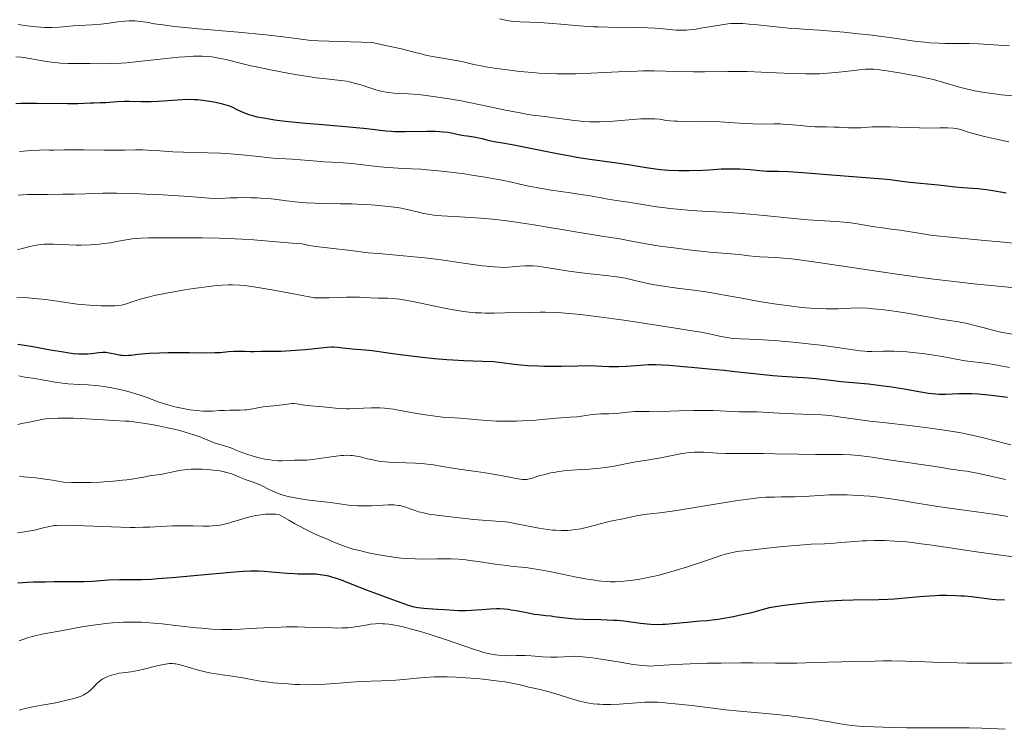
# Model space of a CAD drawing. Units: metres. Extents: x 647735 to 651182, y 4760099 to 4762486.
# Drawn here: x 649932 to 650124, y 4760317 to 4760456 of the extents above; entities that cross this region are included whole.
import ezdxf

# ---------------------------------------------------------------- set-up
doc = ezdxf.new("R2010")
doc.units = ezdxf.units.M
doc.header["$MEASUREMENT"] = 0
doc.layers.add('Curva de nivel directora', color=30, linetype='Continuous', lineweight=30)
doc.layers.add('Curva de nivel intermedia', color=30, linetype='Continuous', lineweight=0)

msp = doc.modelspace()

# ---------------------------------------------------------------- linework, layer by layer
at = {"layer": 'Curva de nivel directora', "color": 30, "linetype": 'Continuous', "lineweight": 30, "flags": 128}
for points, elevation in [([(649963.57, 4760439.97), (649961.71, 4760439.85), (649958.95, 4760439.65), (649957.56, 4760439.6), (649956.9, 4760439.59), (649955.62, 4760439.6), (649953.32, 4760439.66), (649952.31, 4760439.66), (649950.97, 4760439.6), (649949.44, 4760439.45), (649948.73, 4760439.39), (649947.7, 4760439.35), (649946.36, 4760439.33), (649945.68, 4760439.31), (649943.22, 4760439.18), (649941.23, 4760439.16), (649935.27, 4760439.26), (649933.13, 4760439.25), (649932.11, 4760439.22), (649931.14, 4760439.17)], 900), ([(650124.22, 4760421.78), (650121.58, 4760422.22), (650120.33, 4760422.41), (650118.66, 4760422.58), (650116.71, 4760422.71), (650115.76, 4760422.78), (650114.27, 4760422.95), (650112.12, 4760423.22), (650110.95, 4760423.35), (650105.41, 4760423.87), (650103.85, 4760424.06), (650101.61, 4760424.34), (650100.17, 4760424.48), (650090.14, 4760425.26), (650084.55, 4760425.74), (650081.7, 4760425.92), (650079.83, 4760425.98), (650078.9, 4760425.99), (650077.54, 4760425.97), (650075.5, 4760426.19), (650074.31, 4760426.29), (650072.28, 4760426.42), (650071.42, 4760426.45), (650069.92, 4760426.45), (650068.65, 4760426.41), (650066.32, 4760426.25), (650065.07, 4760426.19), (650062.4, 4760426.13), (650060.37, 4760426.14), (650058.47, 4760426.21), (650057.6, 4760426.26), (650056.81, 4760426.32), (650055.37, 4760426.49), (650054.01, 4760426.71), (650052.07, 4760427.04), (650050.94, 4760427.22), (650047.88, 4760427.65), (650043.03, 4760428.34), (650040.47, 4760428.74), (650039.19, 4760428.97), (650036.69, 4760429.44), (650030.2, 4760430.75), (650027.88, 4760431.18), (650025.61, 4760431.57), (650024.71, 4760431.73), (650023.5, 4760431.99), (650022.08, 4760432.33), (650021.42, 4760432.48), (650020.44, 4760432.65), (650019.13, 4760432.85), (650018.48, 4760432.96), (650017.47, 4760433.16), (650016.08, 4760433.44), (650015.36, 4760433.56), (650014.37, 4760433.68), (650013.82, 4760433.72), (650012.92, 4760433.76), (650011.29, 4760433.77), (650007.08, 4760433.7), (650005.68, 4760433.71), (650005.03, 4760433.73), (650004.42, 4760433.76), (650003.27, 4760433.86), (650000.68, 4760434.18), (649998.92, 4760434.38), (649995.45, 4760434.7), (649990.13, 4760435.14), (649987.61, 4760435.36), (649984.41, 4760435.68), (649982.65, 4760435.89), (649981.61, 4760436.02), (649979.84, 4760436.3), (649978.22, 4760436.61), (649977.33, 4760436.83), (649976.81, 4760436.98), (649975.9, 4760437.3), (649975.04, 4760437.67), (649974.08, 4760438.17), (649973.62, 4760438.4), (649973.02, 4760438.66), (649972.7, 4760438.78), (649972.18, 4760438.94), (649971.26, 4760439.18), (649969.74, 4760439.51), (649968.9, 4760439.65), (649967.64, 4760439.84), (649966.55, 4760439.96), (649965.99, 4760439.99), (649965.11, 4760440.01), (649963.57, 4760439.97)], 900), ([(649988.88, 4760391.35), (649987.56, 4760391.23), (649984.74, 4760391.01), (649982.9, 4760390.91), (649981.59, 4760390.89), (649980.4, 4760390.91), (649979.87, 4760390.91), (649978.96, 4760390.88), (649977.6, 4760390.82), (649976.88, 4760390.82), (649975.78, 4760390.85), (649974.34, 4760390.91), (649973.64, 4760390.9), (649972.61, 4760390.81), (649971, 4760390.65), (649969.98, 4760390.6), (649968.07, 4760390.58), (649965, 4760390.63), (649963.32, 4760390.64), (649960.78, 4760390.61), (649959.16, 4760390.57), (649957.22, 4760390.48), (649956.4, 4760390.42), (649954.94, 4760390.29), (649953.64, 4760390.12), (649953.13, 4760390.07), (649952.43, 4760390.05), (649951.96, 4760390.07), (649951.65, 4760390.11), (649951, 4760390.22), (649950.48, 4760390.34), (649949.73, 4760390.51), (649949.33, 4760390.58), (649948.71, 4760390.66), (649948.38, 4760390.67), (649948.05, 4760390.67), (649947.37, 4760390.62), (649945.91, 4760390.45), (649945.14, 4760390.38), (649944.44, 4760390.35), (649944.06, 4760390.34), (649943.46, 4760390.36), (649942.43, 4760390.45), (649941.19, 4760390.6), (649940.48, 4760390.72), (649937.93, 4760391.17), (649934.18, 4760391.85), (649932.4, 4760392.13), (649931.59, 4760392.24)], 925), ([(650124.42, 4760381.88), (650121.86, 4760382.23), (650120.77, 4760382.36), (650118.76, 4760382.54), (650117.42, 4760382.62), (650116.53, 4760382.64), (650114.97, 4760382.62), (650112.4, 4760382.49), (650111.57, 4760382.49), (650111.15, 4760382.5), (650110.48, 4760382.55), (650109.06, 4760382.71), (650107.55, 4760382.94), (650104.34, 4760383.5), (650101.88, 4760383.9), (650100.29, 4760384.13), (650097.39, 4760384.5), (650092.06, 4760384.99), (650090.04, 4760385.23), (650087.12, 4760385.56), (650085.66, 4760385.7), (650083.52, 4760385.83), (650080.46, 4760385.99), (650078.7, 4760386.13), (650075.68, 4760386.44), (650071.32, 4760386.94), (650069.2, 4760387.18), (650066.27, 4760387.45), (650062.85, 4760387.73), (650061.32, 4760387.86), (650058.52, 4760388.13), (650057.18, 4760388.23), (650055.84, 4760388.28), (650055.15, 4760388.28), (650054.44, 4760388.26), (650053, 4760388.17), (650050.1, 4760387.96), (650048.71, 4760387.89), (650048.04, 4760387.88), (650046.76, 4760387.9), (650044.22, 4760388.02), (650042.88, 4760388.06), (650040.7, 4760388.05), (650037.53, 4760387.97), (650035.88, 4760387.95), (650034.2, 4760387.96), (650033.09, 4760387.99), (650030.99, 4760388.08), (650029.58, 4760388.19), (650028.95, 4760388.25), (650027.34, 4760388.47), (650025.38, 4760388.76), (650024.26, 4760388.87), (650022.13, 4760388.96), (650018.48, 4760389.08), (650016.32, 4760389.19), (650015.17, 4760389.27), (650012.76, 4760389.47), (650010.35, 4760389.71), (650008.8, 4760389.88), (650006.06, 4760390.22), (650003.72, 4760390.55), (650001.53, 4760390.89), (650000.62, 4760391.01), (649999.29, 4760391.13), (649997.55, 4760391.25), (649996.7, 4760391.32), (649995.46, 4760391.48), (649994.38, 4760391.62), (649993.85, 4760391.67), (649993.06, 4760391.72), (649992.67, 4760391.71), (649991.86, 4760391.67), (649988.88, 4760391.35)], 925), ([(650018.37, 4760340.3), (650017.42, 4760340.33), (650014.73, 4760340.52), (650013.35, 4760340.59), (650011.52, 4760340.68), (650010.66, 4760340.74), (650009.49, 4760340.9), (650008.79, 4760341.04), (650008.34, 4760341.15), (650007.51, 4760341.39), (650006.63, 4760341.71), (650005.39, 4760342.2), (650004.68, 4760342.47), (650003.39, 4760342.92), (650001.15, 4760343.72), (649999.74, 4760344.26), (649996.41, 4760345.59), (649994.65, 4760346.26), (649993.5, 4760346.64), (649992.95, 4760346.81), (649992.16, 4760347.03), (649991.41, 4760347.19), (649990.94, 4760347.27), (649990.05, 4760347.38), (649989.62, 4760347.42), (649988.77, 4760347.45), (649987.09, 4760347.46), (649986.2, 4760347.47), (649985.5, 4760347.5), (649984.03, 4760347.59), (649981.03, 4760347.85), (649979.62, 4760347.96), (649978.47, 4760348.02), (649977.89, 4760348.03), (649976.99, 4760348.03), (649975.45, 4760347.97), (649974.54, 4760347.91), (649972.34, 4760347.74), (649968, 4760347.33), (649961.61, 4760346.73), (649958.8, 4760346.51), (649957.61, 4760346.44), (649955.64, 4760346.37), (649954.55, 4760346.35), (649952.69, 4760346.36), (649951.38, 4760346.34), (649949.23, 4760346.25), (649946.1, 4760346.05), (649944.47, 4760345.98), (649942.01, 4760345.93), (649938.66, 4760345.93), (649936.94, 4760345.92), (649934.59, 4760345.87), (649933.39, 4760345.83), (649931.55, 4760345.72)], 950), ([(650123.86, 4760342.36), (650122.16, 4760342.47), (650121.42, 4760342.54), (650117.44, 4760343.02), (650116.08, 4760343.15), (650115.38, 4760343.19), (650114.31, 4760343.24), (650112.66, 4760343.28), (650111.17, 4760343.27), (650110.4, 4760343.25), (650109.22, 4760343.19), (650107.31, 4760343.06), (650105.24, 4760342.86), (650102.44, 4760342.6), (650101.13, 4760342.5), (650099.3, 4760342.43), (650094.39, 4760342.38), (650092.14, 4760342.32), (650090.84, 4760342.27), (650088.66, 4760342.14), (650086.21, 4760341.94), (650084.88, 4760341.81), (650082, 4760341.47), (650080.45, 4760341.25), (650077.99, 4760340.87), (650076.82, 4760340.53), (650074.54, 4760339.93), (650072.38, 4760339.43), (650071.05, 4760339.16), (650068.78, 4760338.75), (650068.08, 4760338.64), (650066.9, 4760338.48), (650065.9, 4760338.38), (650064.61, 4760338.28), (650063.9, 4760338.22), (650062, 4760338.02), (650059.18, 4760337.75), (650057.82, 4760337.65), (650057.19, 4760337.62), (650056.01, 4760337.6), (650054.92, 4760337.63), (650054.23, 4760337.68), (650052.89, 4760337.82), (650049.67, 4760338.26), (650048.36, 4760338.39), (650047.64, 4760338.44), (650045.2, 4760338.54), (650041.77, 4760338.64), (650040.21, 4760338.7), (650039.51, 4760338.75), (650038.28, 4760338.87), (650037.23, 4760338.99), (650036.05, 4760339.16), (650035.53, 4760339.23), (650034.46, 4760339.35), (650033.02, 4760339.49), (650032.2, 4760339.61), (650030.77, 4760339.88), (650028.7, 4760340.29), (650027.7, 4760340.46), (650027.22, 4760340.53), (650026.32, 4760340.62), (650025.44, 4760340.66), (650024.85, 4760340.67), (650023.61, 4760340.62), (650022.06, 4760340.51), (650019.9, 4760340.34), (650018.86, 4760340.3), (650018.37, 4760340.3)], 950)]:
    msp.add_lwpolyline(points, dxfattribs=dict(at, elevation=elevation))
at = {"layer": 'Curva de nivel intermedia', "color": 30, "linetype": 'Continuous', "lineweight": 0, "flags": 128}
for points, elevation in [([(650088.61, 4760445.1), (650087.8, 4760445.06), (650086.51, 4760445.03), (650085.17, 4760445.02), (650082.34, 4760445.09), (650076.51, 4760445.37), (650073.72, 4760445.48), (650072.41, 4760445.51), (650069.93, 4760445.52), (650065.39, 4760445.45), (650063.22, 4760445.44), (650059.97, 4760445.49), (650055.59, 4760445.59), (650053.37, 4760445.59), (650052.24, 4760445.57), (650049.98, 4760445.49), (650043.23, 4760445.14), (650040.29, 4760445.04), (650038.83, 4760445.02), (650036.59, 4760445.04), (650034.29, 4760445.12), (650033.1, 4760445.19), (650031.87, 4760445.28), (650029.4, 4760445.51), (650026.97, 4760445.79), (650025.43, 4760446), (650024.47, 4760446.14), (650022.74, 4760446.42), (650021.89, 4760446.58), (650020.45, 4760446.88), (650018.11, 4760447.42), (650016.98, 4760447.66), (650015.09, 4760447.98), (650012.37, 4760448.42), (650011.04, 4760448.69), (650010.4, 4760448.85), (650009, 4760449.22), (650006.36, 4760449.9), (650004.47, 4760450.33), (650000.6, 4760451.15), (649994.32, 4760451.37), (649990.18, 4760451.49), (649988.88, 4760451.56), (649988.23, 4760451.63), (649986.76, 4760451.81), (649982.74, 4760452.32), (649979.91, 4760452.64), (649974.51, 4760453.14), (649966.76, 4760453.81), (649963.44, 4760454.13), (649962.05, 4760454.28), (649959.82, 4760454.56), (649958.18, 4760454.81), (649956.63, 4760455.08), (649956.02, 4760455.19), (649954.92, 4760455.33), (649954.41, 4760455.37), (649953.65, 4760455.39), (649953.26, 4760455.38), (649952.43, 4760455.32), (649951.02, 4760455.15), (649948.88, 4760454.86), (649947.74, 4760454.73), (649945.99, 4760454.59), (649943.57, 4760454.46), (649942.32, 4760454.37), (649939.7, 4760454.15), (649938.28, 4760454.07), (649937.28, 4760454.06), (649936.76, 4760454.07), (649935.95, 4760454.11), (649935.1, 4760454.17), (649933.35, 4760454.37), (649931.6, 4760454.63)], 890), ([(650059.87, 4760453.56), (650058.02, 4760453.75), (650056.55, 4760453.87), (650055.73, 4760453.93), (650054.38, 4760454), (650052.07, 4760454.06), (650046.61, 4760454.11), (650044.69, 4760454.17), (650043.74, 4760454.21), (650042.8, 4760454.26), (650040.96, 4760454.41), (650037.42, 4760454.74), (650035.74, 4760454.88), (650033.32, 4760455.02), (650029.41, 4760455.16), (650028.24, 4760455.23), (650027.72, 4760455.29), (650026.92, 4760455.42), (650025.43, 4760455.75)], 885), ([(650124.86, 4760450.5), (650123.75, 4760450.54), (650121.78, 4760450.67), (650118.71, 4760450.87), (650117.07, 4760450.93), (650114.55, 4760450.95), (650112.24, 4760450.96), (650111.05, 4760450.99), (650109.22, 4760451.09), (650108.28, 4760451.18), (650106.32, 4760451.42), (650101.95, 4760452.05), (650099.46, 4760452.39), (650098.13, 4760452.56), (650095.35, 4760452.86), (650092.58, 4760453.13), (650087.83, 4760453.53), (650085.45, 4760453.69), (650083.08, 4760453.85), (650081.78, 4760453.96), (650079.34, 4760454.21), (650075.73, 4760454.6), (650074.1, 4760454.75), (650072.89, 4760454.83), (650072.34, 4760454.86), (650071.59, 4760454.87), (650070.5, 4760454.83), (650069.96, 4760454.78), (650068.78, 4760454.62), (650066.69, 4760454.27), (650064.71, 4760453.92), (650063.75, 4760453.76), (650062.42, 4760453.59), (650061.84, 4760453.54), (650060.8, 4760453.52), (650059.87, 4760453.56)], 885), ([(650104.85, 4760434.56), (650101.58, 4760434.69), (650100.06, 4760434.72), (650099.36, 4760434.71), (650098.07, 4760434.67), (650095.85, 4760434.53), (650094.86, 4760434.49), (650093.47, 4760434.5), (650091.65, 4760434.6), (650090.7, 4760434.64), (650089.16, 4760434.67), (650086.96, 4760434.71), (650085.83, 4760434.77), (650084.12, 4760434.93), (650081.84, 4760435.16), (650080.7, 4760435.24), (650080.13, 4760435.26), (650078.96, 4760435.26), (650076.37, 4760435.23), (650074.84, 4760435.26), (650072.2, 4760435.39), (650068.37, 4760435.64), (650066.52, 4760435.72), (650064, 4760435.77), (650061.19, 4760435.76), (650060.06, 4760435.77), (650059.56, 4760435.8), (650058.68, 4760435.87), (650057.92, 4760435.96), (650057.03, 4760436.1), (650056.61, 4760436.16), (650055.73, 4760436.25), (650055.26, 4760436.27), (650054.46, 4760436.28), (650052.98, 4760436.23), (650046.8, 4760435.75), (650045.06, 4760435.67), (650044.25, 4760435.65), (650043.06, 4760435.66), (650041.9, 4760435.72), (650041.31, 4760435.77), (650039.52, 4760435.97), (650037.13, 4760436.32), (650035.96, 4760436.48), (650034.81, 4760436.62), (650033.19, 4760436.81), (650032.27, 4760436.93), (650030.7, 4760437.17), (650029.8, 4760437.33), (650026.63, 4760437.96), (650021.73, 4760439), (650019.22, 4760439.5), (650017.98, 4760439.74), (650015.61, 4760440.15), (650013.41, 4760440.5), (650012.05, 4760440.69), (650009.68, 4760440.98), (650007.62, 4760441.16), (650004.84, 4760441.29), (650003.87, 4760441.37), (650003.38, 4760441.44), (650002.63, 4760441.58), (650001.79, 4760441.79), (650001.33, 4760441.92), (649999.75, 4760442.43), (649998.19, 4760442.94), (649997.39, 4760443.18), (649996.22, 4760443.47), (649995.65, 4760443.58), (649994.49, 4760443.74), (649991.66, 4760444.03), (649989.72, 4760444.28), (649988.58, 4760444.44), (649986, 4760444.86), (649984.16, 4760445.18), (649980.51, 4760445.87), (649978.05, 4760446.38), (649976.98, 4760446.62), (649975.15, 4760447.06), (649972.33, 4760447.77), (649971.1, 4760448.04), (649970, 4760448.24), (649969.43, 4760448.32), (649968.51, 4760448.41), (649967.5, 4760448.46), (649966.96, 4760448.47), (649965.78, 4760448.46), (649965.13, 4760448.43), (649964.08, 4760448.36), (649962.94, 4760448.27), (649960.44, 4760448.01), (649955.17, 4760447.42), (649952.75, 4760447.18), (649951.67, 4760447.11), (649949.76, 4760447.02), (649948.15, 4760447), (649945.6, 4760447.04), (649944.06, 4760447.04), (649942.24, 4760447.03), (649941.32, 4760447.05), (649939.85, 4760447.14)], 895), ([(649939.85, 4760447.14), (649938.82, 4760447.25), (649938.13, 4760447.33), (649936.78, 4760447.53), (649933.81, 4760448.05), (649932.75, 4760448.21), (649932.19, 4760448.27), (649931.14, 4760448.35)], 895), ([(650125.62, 4760440.72), (650123.19, 4760440.95), (650121.91, 4760441.11), (650119.96, 4760441.39), (650118.09, 4760441.72), (650117.22, 4760441.9), (650116.39, 4760442.1), (650114.84, 4760442.52), (650111.78, 4760443.44), (650110.02, 4760443.9), (650109.05, 4760444.14), (650106.95, 4760444.58), (650104.79, 4760444.99), (650103.4, 4760445.24), (650100.94, 4760445.63), (650099.12, 4760445.88), (650098.37, 4760445.94), (650097.31, 4760445.97), (650096.76, 4760445.94), (650095.54, 4760445.84), (650094.04, 4760445.65), (650091.58, 4760445.35), (650090.16, 4760445.21), (650088.61, 4760445.1)], 890), ([(650124.7, 4760431.8), (650121.99, 4760432.35), (650120.82, 4760432.6), (650119.7, 4760432.86), (650117.97, 4760433.3), (650116.81, 4760433.65), (650115.47, 4760434.13), (650114.79, 4760434.33), (650114.44, 4760434.4), (650113.86, 4760434.46), (650112.76, 4760434.5), (650111.28, 4760434.48), (650108.75, 4760434.45), (650107.27, 4760434.47), (650104.85, 4760434.56)], 895), ([(650093.91, 4760415.99), (650093.24, 4760416.07), (650092.55, 4760416.13), (650091.05, 4760416.23), (650087.59, 4760416.42), (650085.57, 4760416.56), (650082.14, 4760416.89), (650077.02, 4760417.41), (650074.3, 4760417.66), (650070.17, 4760417.97), (650065.01, 4760418.28), (650062.8, 4760418.41), (650060.1, 4760418.62), (650058.61, 4760418.76), (650057.71, 4760418.87), (650056.01, 4760419.11), (650050.56, 4760420.02), (650049.11, 4760420.23), (650047.4, 4760420.45), (650046.57, 4760420.58), (650045.25, 4760420.82), (650043.09, 4760421.23), (650041.73, 4760421.46), (650039.27, 4760421.81), (650035.54, 4760422.36), (650033.63, 4760422.68), (650030.86, 4760423.22), (650027.18, 4760424.01), (650025.24, 4760424.4), (650022.17, 4760424.96), (650020.05, 4760425.29), (650018.64, 4760425.5), (650015.87, 4760425.86), (650012.96, 4760426.17), (650011.2, 4760426.33), (650010.13, 4760426.41), (650008.26, 4760426.53), (650006.63, 4760426.59), (650004.69, 4760426.68), (650003.57, 4760426.76), (650001.5, 4760426.99), (649998.27, 4760427.36), (649996.6, 4760427.52), (649994.19, 4760427.71), (649991.23, 4760427.89), (649989.89, 4760427.98), (649985.05, 4760428.4), (649983.78, 4760428.46), (649981.9, 4760428.55), (649980.7, 4760428.65), (649978.41, 4760428.9), (649975.92, 4760429.17), (649974.52, 4760429.3), (649972.26, 4760429.47), (649971.07, 4760429.54), (649968.6, 4760429.64), (649963.82, 4760429.78), (649961.74, 4760429.85), (649959.26, 4760429.99), (649956.86, 4760430.17), (649955.89, 4760430.22), (649954.51, 4760430.22), (649952.36, 4760430.16), (649950.96, 4760430.14), (649948.33, 4760430.16), (649944.48, 4760430.23), (649942.74, 4760430.24), (649940.63, 4760430.22), (649938.55, 4760430.17), (649937.68, 4760430.17), (649936.49, 4760430.18), (649935.73, 4760430.17), (649934.18, 4760430.08), (649931.91, 4760429.86)], 905), ([(650048.92, 4760412.82), (650045.38, 4760413.4), (650040.25, 4760414.21), (650037.96, 4760414.58), (650035.2, 4760415.05), (650032.11, 4760415.6), (650030.43, 4760415.87), (650027.78, 4760416.24), (650026.33, 4760416.42), (650024.08, 4760416.68), (650021.83, 4760416.89), (650020.74, 4760416.98), (650017.71, 4760417.16), (650015.31, 4760417.28), (650014.2, 4760417.35), (650012.66, 4760417.49), (650011.95, 4760417.59), (650010.61, 4760417.82), (650009.42, 4760418.09), (650007.44, 4760418.59), (650006.29, 4760418.85), (650005.55, 4760418.98), (650003.8, 4760419.19), (650001.22, 4760419.43), (649999.57, 4760419.54), (649997.68, 4760419.62), (649996.64, 4760419.66), (649994.4, 4760419.7), (649991.16, 4760419.75), (649989.47, 4760419.81), (649987.76, 4760419.9), (649986.91, 4760419.96), (649985.63, 4760420.07), (649983.95, 4760420.27), (649981.59, 4760420.56), (649980.3, 4760420.69), (649978.92, 4760420.8), (649978.18, 4760420.84), (649977, 4760420.88), (649975.29, 4760420.9), (649974.37, 4760420.88), (649972.89, 4760420.83), (649970.43, 4760420.67), (649964.94, 4760421.09), (649961.77, 4760421.3), (649959.86, 4760421.42), (649956.48, 4760421.59), (649954.3, 4760421.68), (649950.76, 4760421.76), (649948.12, 4760421.75), (649946.77, 4760421.71), (649944.74, 4760421.62), (649942.51, 4760421.56), (649941.56, 4760421.56), (649940.68, 4760421.59), (649940.3, 4760421.59), (649937.4, 4760421.48), (649936.24, 4760421.49), (649934.45, 4760421.51), (649933.41, 4760421.48), (649931.63, 4760421.38)], 910), ([(650129.98, 4760411.58), (650123.67, 4760412.21), (650119.32, 4760412.61), (650113.26, 4760413.17), (650110.6, 4760413.46), (650109.46, 4760413.59), (650107.53, 4760413.86), (650103.5, 4760414.53), (650101.83, 4760414.77), (650099.65, 4760415.04), (650098.56, 4760415.2), (650095.17, 4760415.81), (650093.91, 4760415.99)], 905), ([(650013.62, 4760408.79), (650010.83, 4760409.14), (650009.45, 4760409.29), (650006.75, 4760409.55), (650001.88, 4760409.97), (649999.86, 4760410.15), (649997.45, 4760410.42), (649994.87, 4760410.76), (649993.61, 4760410.91), (649990.77, 4760411.2), (649989.26, 4760411.4), (649988.25, 4760411.58), (649987.75, 4760411.69), (649987, 4760411.87), (649985.05, 4760412), (649981.98, 4760412.25), (649977.55, 4760412.66), (649975.25, 4760412.81), (649973.89, 4760412.87), (649970.81, 4760412.97), (649967.48, 4760413.03), (649961.28, 4760413.07), (649958.23, 4760413.05), (649957.04, 4760413.03), (649955.56, 4760412.97), (649954.93, 4760412.93), (649953.81, 4760412.82), (649952.29, 4760412.6), (649950.47, 4760412.26), (649949.61, 4760412.1), (649948.34, 4760411.91), (649947.49, 4760411.82), (649945.74, 4760411.7), (649943.87, 4760411.63), (649942.91, 4760411.62), (649941.5, 4760411.65), (649940.15, 4760411.72), (649938.49, 4760411.82), (649937.73, 4760411.84), (649936.69, 4760411.81), (649936.03, 4760411.75), (649935.6, 4760411.69), (649934.71, 4760411.52), (649933.66, 4760411.28), (649932.2, 4760410.93), (649931.47, 4760410.78)], 915), ([(650126.6, 4760403.22), (650122.57, 4760403.61), (650117.89, 4760404.08), (650115.16, 4760404.37), (650110.59, 4760404.92), (650108.1, 4760405.25), (650102.88, 4760405.98), (650088.48, 4760408.12), (650083.92, 4760408.75), (650081.86, 4760408.99), (650080.81, 4760409.1), (650079.22, 4760409.22), (650077.82, 4760409.27), (650076.21, 4760409.33), (650075.39, 4760409.38), (650074.06, 4760409.53), (650072.21, 4760409.78), (650071.34, 4760409.88), (650066.46, 4760410.28), (650062.27, 4760410.72), (650059.93, 4760411), (650056.66, 4760411.44), (650054.05, 4760411.87), (650050.83, 4760412.48), (650048.92, 4760412.82)], 910), ([(650125.33, 4760394.26), (650123.18, 4760394.68), (650122.04, 4760394.94), (650120.16, 4760395.43), (650117.59, 4760396.1), (650116.42, 4760396.38), (650115.89, 4760396.49), (650114.88, 4760396.67), (650112.75, 4760396.99), (650111.41, 4760397.2), (650108.87, 4760397.66), (650104.88, 4760398.38), (650102.83, 4760398.7), (650101.84, 4760398.84), (650099.93, 4760399.06), (650098.19, 4760399.22), (650097.14, 4760399.3), (650095.36, 4760399.37), (650093.9, 4760399.36), (650091.44, 4760399.23), (650089.97, 4760399.2), (650089.1, 4760399.21), (650087.65, 4760399.25), (650086.04, 4760399.34), (650085.18, 4760399.41), (650084.28, 4760399.49), (650082.39, 4760399.69), (650080.39, 4760399.96), (650079, 4760400.16), (650076.08, 4760400.63), (650072.66, 4760401.25), (650068.17, 4760402.07), (650066.09, 4760402.43), (650063.31, 4760402.84), (650060.09, 4760403.24), (650058.63, 4760403.43), (650056.55, 4760403.74), (650055.26, 4760403.97), (650054.43, 4760404.12), (650052.92, 4760404.44), (650049.91, 4760405.15), (650048.83, 4760405.36), (650048.24, 4760405.45), (650046.23, 4760405.69), (650043.12, 4760406.01), (650041.46, 4760406.2), (650038.93, 4760406.56), (650035.79, 4760407.06), (650034.45, 4760407.27), (650032.82, 4760407.49), (650031.94, 4760407.57), (650031.41, 4760407.6), (650030.44, 4760407.6), (650029.36, 4760407.53), (650027.91, 4760407.39), (650027.17, 4760407.33), (650026.11, 4760407.29), (650025.5, 4760407.3), (650024.38, 4760407.37), (650022.96, 4760407.51), (650022.09, 4760407.61), (650018.87, 4760408.06), (650013.62, 4760408.79)], 915), ([(650012.84, 4760399.7), (650008.56, 4760400.63), (650006.74, 4760400.98), (650005.97, 4760401.09), (650004.68, 4760401.23), (650003.63, 4760401.28), (650002.41, 4760401.28), (650001.8, 4760401.28), (650000.29, 4760401.34), (649998.18, 4760401.47), (649997.17, 4760401.5), (649995.65, 4760401.47), (649992.26, 4760401.37), (649989.34, 4760401.33), (649986, 4760401.98), (649981.05, 4760402.9), (649977.92, 4760403.44), (649976.56, 4760403.64), (649975.88, 4760403.73), (649974.82, 4760403.83), (649973.39, 4760403.89), (649972.64, 4760403.89), (649971.36, 4760403.82), (649969.78, 4760403.67), (649968.83, 4760403.56), (649965.79, 4760403.15), (649964.11, 4760402.89), (649961.56, 4760402.46), (649959.18, 4760402.01), (649958.12, 4760401.78), (649957.19, 4760401.56), (649955.64, 4760401.14), (649954.45, 4760400.76), (649953.25, 4760400.34), (649952.75, 4760400.17), (649952.04, 4760399.98), (649951.7, 4760399.91), (649950.98, 4760399.82), (649950.46, 4760399.78), (649949.26, 4760399.76), (649947.77, 4760399.79), (649946.91, 4760399.82), (649945.5, 4760399.91), (649943.94, 4760400.05), (649943.11, 4760400.14), (649940.5, 4760400.49), (649937.04, 4760400.99), (649935.51, 4760401.18), (649934.83, 4760401.24), (649933.59, 4760401.32), (649931.34, 4760401.4)], 920), ([(650124.85, 4760387.76), (650122.75, 4760388.17), (650121.81, 4760388.33), (650120.97, 4760388.47), (650119.52, 4760388.68), (650117.25, 4760388.95), (650116.19, 4760389.09), (650114.44, 4760389.41), (650111.7, 4760389.93), (650110.12, 4760390.19), (650108.4, 4760390.43), (650106, 4760390.69), (650104.82, 4760390.79), (650103.12, 4760390.9), (650102.33, 4760390.93), (650101.59, 4760390.94), (650100.26, 4760390.94), (650098.04, 4760390.88), (650097.09, 4760390.9), (650096.64, 4760390.93), (650095.7, 4760391.03), (650091.34, 4760391.68), (650088.05, 4760392.1), (650086.17, 4760392.32), (650083.26, 4760392.64), (650080.43, 4760392.9), (650079.12, 4760393.01), (650077.9, 4760393.09), (650075.77, 4760393.21), (650072.44, 4760393.34), (650071.11, 4760393.43), (650070.51, 4760393.5), (650069.38, 4760393.66), (650068.34, 4760393.87), (650066.34, 4760394.31), (650064.72, 4760394.64), (650063.36, 4760394.87), (650059.33, 4760395.51), (650053.13, 4760396.46), (650049.68, 4760396.96), (650044.8, 4760397.65), (650041.25, 4760398.09), (650039.71, 4760398.25), (650037.56, 4760398.42), (650036.52, 4760398.48), (650034.41, 4760398.54), (650033.31, 4760398.54), (650031.04, 4760398.51), (650026.49, 4760398.39), (650024.39, 4760398.36), (650022.68, 4760398.37), (650021.87, 4760398.39), (650020.68, 4760398.45), (650018.91, 4760398.62), (650018, 4760398.74), (650016.07, 4760399.05), (650015.03, 4760399.25), (650012.84, 4760399.7)], 920), ([(649945.29, 4760384.37), (649943.6, 4760384.47), (649941.3, 4760384.6), (649940.24, 4760384.69), (649938.84, 4760384.89), (649936.33, 4760385.36), (649934.96, 4760385.58), (649932.91, 4760385.9), (649931.78, 4760386.1)], 930), ([(650070.78, 4760379.18), (650068.47, 4760379.3), (650067.11, 4760379.34), (650064.85, 4760379.38), (650063.29, 4760379.38), (650060.41, 4760379.32), (650058.7, 4760379.24), (650056.83, 4760379.15), (650055.95, 4760379.13), (650054.58, 4760379.15), (650052.7, 4760379.18), (650051.78, 4760379.16), (650050.43, 4760379.05), (650048.74, 4760378.85), (650047.92, 4760378.78), (650046.73, 4760378.73), (650045.17, 4760378.69), (650044.37, 4760378.64), (650043.13, 4760378.5), (650041.42, 4760378.25), (650040.54, 4760378.15), (650039.22, 4760378.05), (650037.44, 4760377.96), (650036.55, 4760377.9), (650035.19, 4760377.76), (650033.11, 4760377.55), (650031.84, 4760377.45), (650029.85, 4760377.35), (650028.78, 4760377.32), (650027.16, 4760377.3), (650024.88, 4760377.32), (650022.96, 4760377.43), (650020.58, 4760377.64), (650019.26, 4760377.75), (650017.77, 4760377.85), (650015.53, 4760378), (650014.33, 4760378.1), (650012.46, 4760378.3), (650011.5, 4760378.43), (650010.54, 4760378.58), (650008.61, 4760378.93), (650006.06, 4760379.4), (650004.81, 4760379.6), (650003.6, 4760379.76), (650003, 4760379.82), (650002.13, 4760379.87), (650001.57, 4760379.89), (650000.48, 4760379.9), (649998.93, 4760379.85), (649997.06, 4760379.75), (649996.2, 4760379.72), (649995.61, 4760379.72), (649994.5, 4760379.76), (649993.49, 4760379.84), (649992.23, 4760379.98), (649991.63, 4760380.04), (649990.3, 4760380.15), (649988.66, 4760380.27), (649987.94, 4760380.35), (649987.01, 4760380.5), (649986.28, 4760380.63), (649985.92, 4760380.68), (649985.38, 4760380.72), (649985.1, 4760380.71), (649984.51, 4760380.66), (649983.23, 4760380.47), (649982.55, 4760380.38), (649981.48, 4760380.29), (649980.04, 4760380.18), (649979.35, 4760380.1), (649978.36, 4760379.91), (649976.98, 4760379.63), (649976.2, 4760379.52), (649975.78, 4760379.49), (649974.86, 4760379.45), (649972.88, 4760379.42), (649971.87, 4760379.39), (649970.88, 4760379.34), (649969.53, 4760379.26), (649968.82, 4760379.24), (649967.68, 4760379.25), (649967.06, 4760379.29), (649966.41, 4760379.35), (649965.03, 4760379.53), (649964.08, 4760379.69), (649963.44, 4760379.81), (649962.16, 4760380.1), (649960.79, 4760380.47), (649960.14, 4760380.67), (649958.91, 4760381.08), (649956.57, 4760381.95), (649955.39, 4760382.36), (649954.78, 4760382.56), (649953.53, 4760382.92), (649952.27, 4760383.25), (649951.44, 4760383.44), (649949.88, 4760383.78), (649948.31, 4760384.05), (649947.32, 4760384.19), (649946.66, 4760384.26), (649945.29, 4760384.37)], 930), ([(649960.75, 4760376.01), (649958.97, 4760376.38), (649958.02, 4760376.56), (649956, 4760376.9), (649954.93, 4760377.06), (649953.25, 4760377.29), (649952.46, 4760377.29), (649950.31, 4760377.39), (649944.95, 4760377.73), (649942.4, 4760377.86), (649941.29, 4760377.89), (649939.41, 4760377.89), (649937.9, 4760377.81), (649937.05, 4760377.72), (649936.54, 4760377.65), (649935.58, 4760377.49), (649934.11, 4760377.19), (649932.34, 4760376.81), (649931.54, 4760376.67)], 935), ([(650125.13, 4760372.65), (650123.8, 4760372.97), (650122.34, 4760373.37), (650120.04, 4760373.98), (650118.68, 4760374.31), (650116.59, 4760374.77), (650115.4, 4760374.99), (650113.42, 4760375.34), (650111.17, 4760375.68), (650109.93, 4760375.85), (650105.84, 4760376.35), (650100.19, 4760377), (650097.62, 4760377.31), (650094.39, 4760377.75), (650091.95, 4760378.1), (650090.8, 4760378.25), (650089.06, 4760378.43), (650088.17, 4760378.5), (650086.34, 4760378.61), (650081.07, 4760378.8), (650075.64, 4760379.11), (650074.44, 4760379.12), (650072.98, 4760379.11), (650072.18, 4760379.12), (650070.78, 4760379.18)], 930), ([(650087.02, 4760370.78), (650083.73, 4760370.83), (650079.09, 4760370.95), (650076.9, 4760370.98), (650074, 4760371), (650070.86, 4760370.99), (650069.57, 4760371), (650067.93, 4760371.07), (650066.08, 4760371.2), (650065.22, 4760371.24), (650064.04, 4760371.26), (650063.44, 4760371.24), (650062.5, 4760371.18), (650061.51, 4760371.07), (650061, 4760370.99), (650059.41, 4760370.69), (650057.2, 4760370.22), (650056.12, 4760370.01), (650054.55, 4760369.74), (650052.56, 4760369.45), (650051.61, 4760369.3), (650047.44, 4760368.46), (650045.98, 4760368.23), (650044.99, 4760368.1), (650044.32, 4760368.03), (650042.98, 4760367.92), (650041.47, 4760367.84), (650039.47, 4760367.74), (650038.48, 4760367.66), (650037.01, 4760367.47), (650036.06, 4760367.31), (650035.44, 4760367.19), (650034.28, 4760366.92), (650033.12, 4760366.6), (650031.84, 4760366.2), (650031.34, 4760366.04), (650030.96, 4760365.95), (650030.78, 4760365.92), (650030.49, 4760365.9), (650029.95, 4760365.92), (650028.7, 4760366.11), (650026.74, 4760366.47), (650023.46, 4760367.07), (650021.77, 4760367.36), (650019.43, 4760367.7), (650016.72, 4760368.06), (650015.52, 4760368.23), (650013.92, 4760368.52), (650012.58, 4760368.76), (650011.9, 4760368.87), (650010.83, 4760369), (650010.26, 4760369.05), (650009.08, 4760369.12), (650005.43, 4760369.21), (650003.95, 4760369.28), (650003.25, 4760369.33), (650002.23, 4760369.45), (650001.24, 4760369.61), (650000.74, 4760369.72), (649999.73, 4760369.97), (649998.33, 4760370.31), (649997.58, 4760370.46), (649996.78, 4760370.57), (649996.37, 4760370.61), (649995.72, 4760370.63), (649995.04, 4760370.61), (649994.57, 4760370.58), (649993.61, 4760370.49), (649992.16, 4760370.28), (649990.31, 4760369.99), (649989.47, 4760369.86), (649988.9, 4760369.8), (649987.88, 4760369.71), (649987, 4760369.68), (649985.98, 4760369.67), (649985.5, 4760369.67), (649984.47, 4760369.62), (649983.07, 4760369.56), (649982.34, 4760369.57), (649981.95, 4760369.59), (649981.14, 4760369.67), (649980.3, 4760369.8), (649979.73, 4760369.9), (649978.56, 4760370.17), (649977.23, 4760370.53), (649976.38, 4760370.8), (649974.86, 4760371.34), (649973.95, 4760371.72), (649972.92, 4760372.14), (649972.42, 4760372.31), (649971.63, 4760372.52), (649970.45, 4760372.84), (649969.8, 4760373.06), (649969.09, 4760373.36), (649967.93, 4760373.87), (649967.2, 4760374.16), (649965.85, 4760374.65), (649965.04, 4760374.91), (649963.33, 4760375.39), (649962.36, 4760375.64), (649960.75, 4760376.01)], 935), ([(650124.04, 4760365.93), (650121.48, 4760366.49), (650118.87, 4760367.08), (650117.84, 4760367.3), (650116.53, 4760367.51), (650115.09, 4760367.68), (650114.43, 4760367.77), (650113.4, 4760367.94), (650111.6, 4760368.27), (650110.35, 4760368.47), (650102.23, 4760369.62), (650100.4, 4760369.91), (650098.1, 4760370.26), (650097.01, 4760370.41), (650095.41, 4760370.6), (650094.63, 4760370.66), (650093.85, 4760370.71), (650092.3, 4760370.77), (650087.02, 4760370.78)], 935), ([(649966.01, 4760367.96), (649965.32, 4760367.94), (649964.66, 4760367.89), (649963.49, 4760367.74), (649962.45, 4760367.55), (649961.21, 4760367.26), (649960.62, 4760367.13), (649959.34, 4760366.9), (649957.69, 4760366.67), (649956.9, 4760366.55), (649956.1, 4760366.4), (649954.89, 4760366.17), (649954.15, 4760366.05), (649952.78, 4760365.86), (649951.96, 4760365.76), (649950.22, 4760365.58), (649949.24, 4760365.51), (649947.63, 4760365.41), (649945.88, 4760365.34), (649944.96, 4760365.32), (649943.03, 4760365.31), (649942.03, 4760365.33), (649940.49, 4760365.39), (649938.32, 4760365.77), (649937.33, 4760365.92), (649935.94, 4760366.11), (649935.07, 4760366.22), (649933.45, 4760366.38), (649931.91, 4760366.47)], 940), ([(650124.52, 4760358.68), (650122.16, 4760359.06), (650118.4, 4760359.59), (650113.12, 4760360.3), (650110.44, 4760360.69), (650106.45, 4760361.35), (650102.98, 4760361.93), (650101.29, 4760362.19), (650098.82, 4760362.52), (650097.62, 4760362.65), (650095.32, 4760362.82), (650093.19, 4760362.91), (650091.89, 4760362.93), (650089.67, 4760362.91), (650087.79, 4760362.81), (650085.81, 4760362.66), (650084.8, 4760362.6), (650083.02, 4760362.55), (650080.37, 4760362.52), (650079.04, 4760362.5), (650077.32, 4760362.44), (650076.4, 4760362.38), (650074.85, 4760362.23), (650072.95, 4760361.98), (650071.84, 4760361.82), (650059.52, 4760359.81), (650056.69, 4760359.43), (650054.25, 4760359.16), (650053.33, 4760359.04), (650052.06, 4760358.81), (650049.81, 4760358.31), (650048.8, 4760358.12), (650047.39, 4760357.84), (650046.56, 4760357.65), (650045.09, 4760357.25), (650042.92, 4760356.66), (650041.84, 4760356.41), (650041.32, 4760356.3), (650040.32, 4760356.14), (650039.37, 4760356.04), (650038.75, 4760355.99), (650037.55, 4760355.97), (650036.36, 4760356.01), (650035.74, 4760356.06), (650034.77, 4760356.17), (650033.09, 4760356.44), (650031.12, 4760356.82), (650028.4, 4760357.36), (650027.18, 4760357.57), (650026.64, 4760357.64), (650025.64, 4760357.75), (650022.15, 4760357.98), (650020.43, 4760358.13), (650016.49, 4760358.54), (650013.75, 4760358.87), (650011.69, 4760359.18), (650010.64, 4760359.39), (650010.04, 4760359.53), (650009.67, 4760359.63), (650008.98, 4760359.86), (650008.22, 4760360.13), (650007.19, 4760360.51), (650006.65, 4760360.68), (650006.08, 4760360.82), (650005.79, 4760360.87), (650005.33, 4760360.93), (650004.84, 4760360.97), (650003.81, 4760360.97), (650000.46, 4760360.77), (649999.9, 4760360.75), (649998.81, 4760360.75), (649997.77, 4760360.78), (649997.13, 4760360.82), (649995.98, 4760360.92), (649992.47, 4760361.42), (649988.37, 4760361.9), (649986.25, 4760362.2), (649985.62, 4760362.31), (649984.48, 4760362.55), (649983.48, 4760362.82), (649982.87, 4760363.01), (649982.48, 4760363.15), (649981.74, 4760363.44), (649980.55, 4760363.99), (649979.04, 4760364.74), (649978.3, 4760365.07), (649977.22, 4760365.48), (649975.86, 4760365.94), (649975.23, 4760366.19), (649974.62, 4760366.46), (649973.75, 4760366.84), (649973.24, 4760367.03), (649972.32, 4760367.31), (649971.78, 4760367.43), (649970.95, 4760367.58), (649969.7, 4760367.76), (649969.03, 4760367.82), (649967.51, 4760367.93), (649966.01, 4760367.96)], 940), ([(649981.83, 4760359.14), (649981.36, 4760359.17), (649980.38, 4760359.17), (649979.89, 4760359.14), (649978.91, 4760359.03), (649977.97, 4760358.88), (649977.37, 4760358.76), (649976.26, 4760358.5), (649974.75, 4760358.07), (649973.19, 4760357.56), (649972.47, 4760357.34), (649972.1, 4760357.25), (649971.32, 4760357.09), (649970.52, 4760356.96), (649969.42, 4760356.86), (649968.86, 4760356.83), (649967.59, 4760356.83), (649965.73, 4760356.88), (649964.68, 4760356.9), (649962.93, 4760356.9), (649961.71, 4760356.87), (649959.38, 4760356.77), (649957.26, 4760356.63), (649956, 4760356.59), (649954.4, 4760356.57), (649953.42, 4760356.58), (649949.8, 4760356.68), (649944.53, 4760356.88), (649942.33, 4760356.96), (649940.07, 4760356.99), (649939.11, 4760356.96), (649938.62, 4760356.91), (649937.78, 4760356.76), (649936.76, 4760356.52), (649935.06, 4760356.12), (649934.02, 4760355.9), (649932.41, 4760355.63), (649931.48, 4760355.49)], 945), ([(650128.96, 4760350.35), (650118.88, 4760351.77), (650109.77, 4760353.11), (650107.11, 4760353.46), (650105.86, 4760353.61), (650104.68, 4760353.73), (650102.48, 4760353.9), (650100.49, 4760353.99), (650099.26, 4760354.01), (650098.48, 4760354.01), (650097, 4760353.98), (650096.21, 4760353.94), (650094.71, 4760353.84), (650091.96, 4760353.6), (650090.68, 4760353.5), (650088.81, 4760353.39), (650086.19, 4760353.27), (650084.73, 4760353.18), (650082.3, 4760353), (650080.65, 4760352.85), (650077.65, 4760352.54), (650075.96, 4760352.32), (650074.33, 4760352.1), (650073.68, 4760352.04), (650072.35, 4760351.95), (650071.46, 4760351.81), (650070.25, 4760351.53), (650069.49, 4760351.32), (650068.61, 4760351.06), (650066.57, 4760350.39), (650061.86, 4760348.83), (650059.5, 4760348.09), (650058.38, 4760347.77), (650056.29, 4760347.22), (650054.37, 4760346.79), (650053.18, 4760346.56), (650052.43, 4760346.42), (650051, 4760346.21), (650049.67, 4760346.06), (650049.01, 4760346.01), (650048.02, 4760345.97), (650046.98, 4760345.98), (650046.44, 4760346.01), (650045.27, 4760346.11), (650044.64, 4760346.18), (650043.63, 4760346.32), (650042.52, 4760346.5), (650040.12, 4760346.95), (650035.2, 4760347.94), (650033.07, 4760348.35), (650032.15, 4760348.51), (650030.6, 4760348.72), (650028.08, 4760348.97), (650026.8, 4760349.11), (650024.57, 4760349.42), (650021.28, 4760349.92), (650019.67, 4760350.14), (650018.89, 4760350.22), (650017.42, 4760350.35), (650016.02, 4760350.43), (650015.11, 4760350.45), (650013.32, 4760350.45), (650010.53, 4760350.4), (650008.97, 4760350.42), (650007.22, 4760350.51), (650006.26, 4760350.6), (650005.24, 4760350.72), (650003.07, 4760351.04), (650000.86, 4760351.44), (649999.91, 4760351.63), (649998.12, 4760352.04), (649996.93, 4760352.34), (649996.16, 4760352.57), (649994.85, 4760353.01), (649993.79, 4760353.44), (649992.54, 4760353.98), (649991.91, 4760354.26), (649990.41, 4760354.87), (649989.39, 4760355.32), (649988.1, 4760355.94), (649987.33, 4760356.34), (649985.49, 4760357.34), (649984.4, 4760357.96), (649982.53, 4760359.05), (649981.83, 4760359.14)], 945), ([(649990.22, 4760337.04), (649987.5, 4760337.13), (649986.08, 4760337.16), (649983.93, 4760337.16), (649982.88, 4760337.14), (649980.81, 4760337.06), (649976.87, 4760336.83), (649974.98, 4760336.74), (649973.33, 4760336.69), (649972.51, 4760336.68), (649971.27, 4760336.69), (649969.37, 4760336.75), (649967.36, 4760336.89), (649966.3, 4760336.99), (649962.89, 4760337.39), (649959.68, 4760337.77), (649958.05, 4760337.92), (649956.43, 4760338.04), (649955.63, 4760338.08), (649954.45, 4760338.11), (649953.67, 4760338.11), (649952.15, 4760338.08), (649951.42, 4760338.04), (649949.99, 4760337.95), (649948.65, 4760337.82), (649947.8, 4760337.73), (649946.24, 4760337.52), (649944, 4760337.16), (649940.31, 4760336.45), (649936.6, 4760335.8), (649935.44, 4760335.57), (649934.9, 4760335.44), (649934.4, 4760335.3), (649933.47, 4760335.02), (649931.85, 4760334.45)], 955), ([(650127.6, 4760330.18), (650123.63, 4760330.11), (650122.17, 4760330.09), (650119.29, 4760330.08), (650116.51, 4760330.11), (650114.73, 4760330.15), (650111.42, 4760330.25), (650106.94, 4760330.44), (650104.56, 4760330.51), (650101.82, 4760330.54), (650100.25, 4760330.53), (650098.53, 4760330.51), (650094.75, 4760330.42), (650086.87, 4760330.2), (650083.37, 4760330.12), (650081.85, 4760330.1), (650079.22, 4760330.09), (650074.79, 4760330.14), (650072.52, 4760330.15), (650068.67, 4760330.12), (650065.99, 4760330.07), (650062.63, 4760329.98), (650061.18, 4760329.92), (650058.62, 4760329.78), (650056.41, 4760329.61), (650055.61, 4760329.55), (650054.65, 4760329.53), (650054.15, 4760329.54), (650053.27, 4760329.61), (650051.49, 4760329.85), (650048.98, 4760330.26), (650045.23, 4760330.87), (650043.58, 4760331.13), (650042.87, 4760331.22), (650041.7, 4760331.35), (650040.75, 4760331.42), (650040.21, 4760331.43), (650039.21, 4760331.4), (650036.76, 4760331.26), (650035.84, 4760331.24), (650035.36, 4760331.25), (650033.8, 4760331.34), (650031.58, 4760331.5), (650030.44, 4760331.56), (650028.73, 4760331.56), (650027.2, 4760331.55), (650026.43, 4760331.57), (650025.27, 4760331.65), (650024.69, 4760331.73), (650023.52, 4760331.93), (650022.37, 4760332.2), (650021.61, 4760332.41), (650020.15, 4760332.86), (650014.89, 4760334.72), (650012.71, 4760335.44), (650011.54, 4760335.8), (650009.75, 4760336.34), (650008.02, 4760336.82), (650007.21, 4760337.03), (650005.74, 4760337.37), (650005.07, 4760337.5), (650003.85, 4760337.69), (650003.1, 4760337.76), (650002.63, 4760337.79), (650001.73, 4760337.8), (650001.24, 4760337.77), (650000.3, 4760337.67), (649999.4, 4760337.53), (649998.24, 4760337.32), (649997.67, 4760337.22), (649996.52, 4760337.07), (649995.91, 4760337.01), (649994.86, 4760336.96), (649993.59, 4760336.95), (649992.86, 4760336.96), (649990.22, 4760337.04)], 955), ([(650109.73, 4760317.45), (650104.74, 4760317.49), (650102.05, 4760317.55), (650098.38, 4760317.66), (650096.4, 4760317.76), (650095.55, 4760317.82), (650094.04, 4760317.95), (650093.14, 4760318.06), (650091.45, 4760318.32), (650090.13, 4760318.56), (650088.1, 4760318.93), (650086.87, 4760319.14), (650084.69, 4760319.46), (650083.4, 4760319.62), (650081.97, 4760319.79), (650078.81, 4760320.12), (650072.29, 4760320.74), (650069.5, 4760321.01), (650066.47, 4760321.36), (650063.95, 4760321.71), (650062.99, 4760321.84), (650061.56, 4760321.99), (650059.7, 4760322.15), (650058.83, 4760322.24), (650057.16, 4760322.43), (650056.22, 4760322.49), (650055.12, 4760322.51), (650054.48, 4760322.5), (650053.77, 4760322.47), (650052.2, 4760322.36), (650048.77, 4760322.12), (650047.14, 4760322.05), (650045.67, 4760322.04), (650044.98, 4760322.07), (650044.54, 4760322.1), (650043.67, 4760322.19), (650042.82, 4760322.32), (650042.24, 4760322.43), (650041.05, 4760322.7), (650040.35, 4760322.89), (650038.89, 4760323.32), (650036.05, 4760324.21), (650034.83, 4760324.58), (650033.37, 4760324.97), (650031.17, 4760325.44), (650030.41, 4760325.62), (650029.23, 4760325.9), (650028.51, 4760326.06), (650027.25, 4760326.3), (650026.51, 4760326.42), (650024.81, 4760326.66), (650022.24, 4760326.95), (650020.89, 4760327.08), (650018.88, 4760327.24), (650017.92, 4760327.3), (650016.99, 4760327.35), (650015.25, 4760327.41), (650013.67, 4760327.42), (650012.71, 4760327.4), (650010.96, 4760327.31), (650009.24, 4760327.15), (650006.79, 4760326.9), (650005.26, 4760326.79), (650002.44, 4760326.66), (649998.33, 4760326.51), (649996.46, 4760326.41), (649994.16, 4760326.22), (649992.37, 4760326.05), (649991.45, 4760325.98), (649989.93, 4760325.91), (649988.16, 4760325.89), (649986.44, 4760325.93), (649985.56, 4760325.96), (649984.22, 4760326.03), (649982.26, 4760326.18), (649981.33, 4760326.27), (649980.45, 4760326.37), (649978.84, 4760326.6), (649977.41, 4760326.85), (649975.72, 4760327.16), (649974.95, 4760327.3), (649973.36, 4760327.55), (649971.47, 4760327.81), (649970.59, 4760327.93), (649968.89, 4760328.23), (649968.05, 4760328.42), (649966.75, 4760328.74), (649965.4, 4760329.12), (649963.69, 4760329.62), (649962.94, 4760329.82), (649962.36, 4760329.94), (649962.09, 4760329.99), (649961.69, 4760330.03), (649961.07, 4760330.02), (649960.72, 4760329.99), (649959.92, 4760329.86), (649958.4, 4760329.5), (649956.09, 4760328.92), (649954.99, 4760328.66), (649953.56, 4760328.41), (649952.01, 4760328.21)], 960), ([(649952.01, 4760328.21), (649951.33, 4760328.11), (649950.37, 4760327.91), (649949.79, 4760327.74), (649949.42, 4760327.62), (649948.76, 4760327.36), (649948.13, 4760327.02), (649947.75, 4760326.77), (649947.51, 4760326.59), (649947.04, 4760326.17), (649946.47, 4760325.61), (649945.69, 4760324.83), (649945.3, 4760324.48), (649944.94, 4760324.21), (649944.75, 4760324.09), (649944.43, 4760323.91), (649943.88, 4760323.67), (649943.54, 4760323.55), (649942.73, 4760323.29), (649941.13, 4760322.87), (649939.48, 4760322.49), (649938.63, 4760322.31), (649937.4, 4760322.07), (649936.26, 4760321.87), (649934.83, 4760321.63), (649934.13, 4760321.5), (649933.05, 4760321.25), (649932.48, 4760321.1), (649931.89, 4760320.93)], 960), ([(650124.01, 4760317.19), (650121.12, 4760317.35), (650119.46, 4760317.42), (650117, 4760317.48), (650114.81, 4760317.49), (650111.7, 4760317.45), (650109.73, 4760317.45)], 960)]:
    msp.add_lwpolyline(points, dxfattribs=dict(at, elevation=elevation))

doc.saveas('drawing.dxf')
